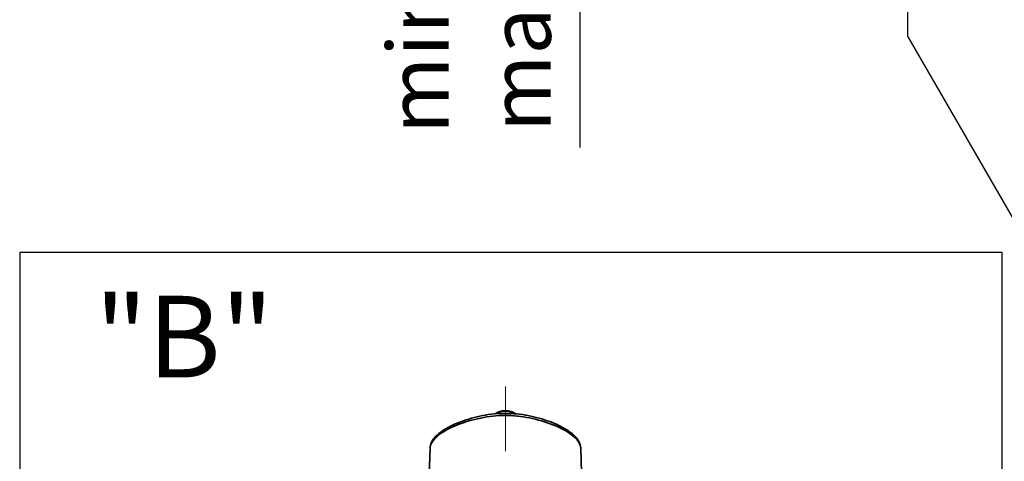
# Model space of a CAD drawing. Extents: x -336 to 310, y 175 to 472.
# Drawn here: x 200 to 248, y 299 to 321 of the extents above; entities that cross this region are included whole.
import ezdxf

# ---------------------------------------------------------------- set-up
doc = ezdxf.new("R2010")
doc.units = 0
doc.header["$LTSCALE"] = 0.5
doc.linetypes.add('gen7a', pattern=[6.875, 4.75, -0.875, 0.375, -0.875])
doc.linetypes.add('HIDDEN', pattern=[9.525, 6.35, -3.175])
doc.layers.get('0').update_dxf_attribs({"linetype": 'CONTINUOUS'})
doc.layers.get('Defpoints').update_dxf_attribs({"linetype": 'CONTINUOUS'})
for name, color, linetype, lineweight in [('7A', 4, 'gen7a', 0), ('AM_4', 3, 'CONTINUOUS', 25), ('Spigoli tangenti', 7, 'CONTINUOUS', 50), ('Spigoli visibili', 7, 'CONTINUOUS', 50)]:
    doc.layers.add(name, color=color, linetype=linetype, lineweight=lineweight)
doc.layers.add('SALDATUR', color=3, linetype='CONTINUOUS')
doc.styles.add('stile2', font='simplex.shx', dxfattribs={"width": 0.75})
doc.styles.add('STYLE1', font='ARIAL.TTF')
doc.dimstyles.new('GEN-ISO', dxfattribs={"dimscale": 0.2, "dimtxt": 3.5, "dimasz": 2.5, "dimexe": 1, "dimexo": 1, "dimgap": 1, "dimtad": 1, "dimdsep": 46, "dimtxsty": 'STYLE1', "dimcen": 0, "dimclrd": 256, "dimclre": 256, "dimclrt": 2, "dimadec": 0, "dimazin": 0, "dimtp": 0.1, "dimtm": 0.1, "dimtfac": 0.71, "dimtmove": 0, "dimatfit": 3, "dimfxl": 0, "dimtzin": 0, "dimarcsym": 0})

# ---------------------------------------------------------------- blocks, each defined once
blk = doc.blocks.new('*D4')
at = {"layer": 'AM_4', "lineweight": -2}
for p, q in [((227.32, 347.227), (227.32, 349.727)), ((233.814, 344.727), (226.32, 344.727)), ((227.32, 344.727), (227.32, 338.571)), ((232.531, 338.571), (226.32, 338.571)), ((227.32, 336.071), (227.32, 314.673))]:
    blk.add_line(p, q, dxfattribs=at)
at = {"layer": 'AM_4'}
for points in [[(226.903, 347.227), (227.737, 347.227), (227.32, 344.727)], [(226.903, 336.071), (227.737, 336.071), (227.32, 338.571)]]:
    blk.add_solid(points, dxfattribs=at)
at = {"layer": 'Defpoints', "color": 0}
for p in [(234.814, 344.727), (227.32, 338.571), (233.531, 338.571)]:
    blk.add_point(p, dxfattribs=at)
at = {"layer": 'AM_4', "color": 2, "insert": (222.282, 323.472), "char_height": 3, "attachment_point": 5, "rotation": 90, "style": 'STYLE1'}
blk.add_mtext('min. 100\\Pmax.180', dxfattribs=at)

msp = doc.modelspace()

# ---------------------------------------------------------------- linework, layer by layer
at = {"color": 0}
msp.add_line((243.3639, 337.2907), (243.3639, 320.1207), dxfattribs=at)
at = {"layer": '7A', "color": 0, "linetype": 'HIDDEN', "lineweight": 18}
msp.add_line((223.6687, 252.1639), (223.6687, 304.0502), dxfattribs=at)
at = {"layer": 'SALDATUR', "color": 0}
msp.add_line((243.3639, 320.1207), (250.6319, 307.5322), dxfattribs=at)
msp.add_lwpolyline([(199.8836, 226.2688), (247.9924, 226.2688), (247.9924, 309.5249), (199.8836, 309.5249)], close=True, dxfattribs=at)
at = {"layer": 'Spigoli tangenti', "color": 0, "linetype": 'Continuous', "lineweight": 35}
for points in [[(227.3571, 299.9335), (227.3421, 300.0397), (227.3057, 300.1447), (227.2497, 300.247), (227.1771, 300.3453), (227.091, 300.439), (226.9936, 300.5278), (226.8873, 300.6117), (226.7737, 300.691), (226.6544, 300.7658), (226.5302, 300.8363), (226.402, 300.9029), (226.2705, 300.9656), (226.1362, 301.0249), (225.9996, 301.0807), (225.861, 301.1333), (225.7207, 301.1828), (225.5789, 301.2292), (225.4357, 301.2727), (225.2914, 301.3131), (225.1461, 301.3505), (224.9998, 301.3849), (224.8528, 301.4163), (224.705, 301.4446), (224.5566, 301.4697), (224.4076, 301.4913), (224.2581, 301.5094), (224.1082, 301.5237), (223.9579, 301.5339), (223.8074, 301.54), (223.6568, 301.5418), (223.5063, 301.5394), (223.3558, 301.5326), (223.2056, 301.5218), (223.0557, 301.5069), (222.9063, 301.4882), (222.7573, 301.466), (222.609, 301.4403), (222.4613, 301.4115), (222.3144, 301.3796), (222.1683, 301.3446), (222.0231, 301.3066), (221.879, 301.2658), (221.736, 301.2219), (221.5944, 301.1751), (221.4543, 301.1251), (221.3158, 301.072), (221.1795, 301.0157), (221.0456, 300.9558), (220.9146, 300.8924), (220.787, 300.8252), (220.6635, 300.754), (220.5449, 300.6785), (220.4324, 300.5984), (220.3274, 300.5137), (220.2317, 300.424), (220.1475, 300.3296), (220.0775, 300.2306), (220.0245, 300.1279)], [(220.0245, 300.1279), (220.0215, 300.1205), (220.0185, 300.1131), (220.0157, 300.1057), (220.0129, 300.0983), (220.0103, 300.0908), (220.0078, 300.0834), (220.0054, 300.0759), (220.0031, 300.0685), (220.0009, 300.061), (219.9988, 300.0535), (219.9968, 300.0461), (219.9949, 300.0386), (219.9932, 300.0311), (219.9915, 300.0236), (219.9899, 300.0161), (219.9885, 300.0086), (219.9872, 300.001), (219.986, 299.9935), (219.9849, 299.986), (219.9839, 299.9785), (219.983, 299.971), (219.9822, 299.9635), (219.9816, 299.956), (219.981, 299.9485)]]:
    msp.add_lwpolyline(points, dxfattribs=at)
for centre, major_axis, ratio, start_param, end_param in [((223.6687, 301.1798), (-0.75, 0), 0.7660444, 5.6785156, 5.6785415), ((223.6687, 301.1798), (-0.75, 0), 0.7660444, 4.0093162, 5.4086797), ((223.6687, 301.041), (0.75, 0), 0.7660444, 2.1339433, 2.1367509), ((223.6687, 301.041), (0.75, 0), 0.7660444, 0.9955094, 1.0073631), ((223.6687, 301.1798), (-0.75, 0), 0.7660444, 3.7405437, 3.7460544), ((220.3117, 300.0663), (-0.2785, 0.1116), 0.6311664, 6.2831729, 6.5488683)]:
    msp.add_ellipse(centre, major_axis=major_axis, ratio=ratio, start_param=start_param, end_param=end_param, dxfattribs=at)
at = {"layer": 'Spigoli visibili', "color": 0, "linetype": 'Continuous', "lineweight": 35}
for p, q in [((219.9153, 298.0308), (219.9803, 299.9337)), ((227.3571, 299.9335), (227.4221, 298.0308))]:
    msp.add_line(p, q, dxfattribs=at)
for points in [[(219.9803, 299.9337), (219.9821, 299.9646), (219.9853, 299.9953), (219.9899, 300.026), (219.9958, 300.0565), (220.0031, 300.0867), (220.0115, 300.1166), (220.0212, 300.1461), (220.0321, 300.1752), (220.0571, 300.2319), (220.0861, 300.2869), (220.1188, 300.3401), (220.1547, 300.3914), (220.1935, 300.4407), (220.2349, 300.4884), (220.2787, 300.5345), (220.3247, 300.5791), (220.3725, 300.6221), (220.4221, 300.6636), (220.4731, 300.7039), (220.5256, 300.7429), (220.5795, 300.7807), (220.6346, 300.8173), (220.6907, 300.8529), (220.7479, 300.8874), (220.806, 300.9208), (220.8648, 300.9533), (220.9243, 300.9848), (220.9845, 301.0155), (221.0454, 301.0453), (221.107, 301.0743), (221.1691, 301.1024), (221.2318, 301.1298), (221.3586, 301.1822), (221.4871, 301.2317), (221.6169, 301.2782), (221.7478, 301.3221), (221.8799, 301.3635), (222.0132, 301.4023), (222.1474, 301.4385), (222.2826, 301.4719), (222.4185, 301.5027), (222.555, 301.5306), (222.6921, 301.5557), (222.8296, 301.5779), (222.9674, 301.5972), (223.1056, 301.613), (223.2445, 301.6252), (223.3838, 301.6337), (223.5235, 301.6386), (223.6634, 301.6401), (223.8034, 301.638), (223.9433, 301.6326), (224.0831, 301.6238), (224.2226, 301.6117), (224.3617, 301.5964), (224.5002, 301.5779), (224.6381, 301.5562), (224.7752, 301.5315), (224.9115, 301.5038), (225.0475, 301.4735), (225.1833, 301.4405), (225.3186, 301.4049), (225.4532, 301.3666), (225.5867, 301.3254), (225.7191, 301.2814), (225.8499, 301.2344), (225.979, 301.1845), (226.1061, 301.1315), (226.1688, 301.1038), (226.2309, 301.0753), (226.2924, 301.0461), (226.3533, 301.016), (226.4135, 300.9851), (226.4729, 300.9534), (226.5316, 300.9208), (226.5896, 300.8874), (226.6467, 300.8529), (226.703, 300.8174), (226.7582, 300.7807), (226.8123, 300.7428), (226.865, 300.7037), (226.9161, 300.6633), (226.9657, 300.6216), (227.0134, 300.5785), (227.0592, 300.5341), (227.103, 300.488), (227.1445, 300.4402), (227.1833, 300.3906), (227.2192, 300.3393), (227.2518, 300.2862), (227.2807, 300.2312), (227.3056, 300.1743), (227.3164, 300.1453), (227.326, 300.1159), (227.3345, 300.0862), (227.3416, 300.0561), (227.3475, 300.0258), (227.3521, 299.9952), (227.3553, 299.9644), (227.3571, 299.9335)], [(223.0434, 301.5055), (223.0434, 301.5055)], [(223.1686, 301.619), (223.1948, 301.6365), (223.222, 301.6531), (223.25, 301.6686), (223.279, 301.683), (223.3088, 301.6965), (223.3394, 301.7089), (223.3707, 301.7201), (223.4025, 301.7302), (223.4349, 301.7392), (223.4676, 301.747), (223.5008, 301.7535), (223.5345, 301.7589), (223.5684, 301.7631), (223.6026, 301.7661), (223.6369, 301.7678), (223.6712, 301.7684), (223.7054, 301.7677), (223.7395, 301.7658), (223.7736, 301.7626), (223.8075, 301.7582), (223.8412, 301.7527), (223.8745, 301.7459), (223.9073, 301.738), (223.9395, 301.7289), (223.9711, 301.7187), (224.0022, 301.7072), (224.0327, 301.6947), (224.0625, 301.6811), (224.0914, 301.6664), (224.1194, 301.6507), (224.1464, 301.6341), (224.1724, 301.6165)], [(224.2941, 301.5054), (224.2962, 301.5029)], [(219.981, 299.9485), (219.981, 299.9478), (219.981, 299.9472), (219.9809, 299.9466), (219.9809, 299.946), (219.9809, 299.9454), (219.9808, 299.9448), (219.9808, 299.9442), (219.9808, 299.9435), (219.9807, 299.9429), (219.9807, 299.9423), (219.9807, 299.9417), (219.9806, 299.9411), (219.9806, 299.9405), (219.9806, 299.9398), (219.9805, 299.9392), (219.9805, 299.9386), (219.9805, 299.938), (219.9805, 299.9374), (219.9804, 299.9368), (219.9804, 299.9362), (219.9804, 299.9355), (219.9804, 299.9349), (219.9803, 299.9343), (219.9803, 299.9337)]]:
    msp.add_lwpolyline(points, dxfattribs=at)

# ---------------------------------------------------------------- texts
at = {"color": 0, "insert": (203.56, 307.4003), "char_height": 4, "width": 7.203219, "attachment_point": 1, "style": 'stile2'}
msp.add_mtext('{\\fArial|b0|i0|c0|p34;"B"}', dxfattribs=at)

# ---------------------------------------------------------------- dimensions: what is measured, and where the dimension line sits
at = {"layer": 'AM_4', "color": 0}
dim = msp.add_linear_dim(base=(227.3201, 338.5707), p1=(234.8139, 344.7267), p2=(233.5314, 338.5707), angle=90, text='min. 100\\Pmax.180', dimstyle='GEN-ISO', override={"dimscale": 1, "dimtxt": 3}, dxfattribs=at)
dim.commit()
dim.dimension.update_dxf_attribs({"geometry": '*D4', "text_midpoint": (227.3201, 323.4721), "dimtype": 160})

doc.saveas('drawing.dxf')
